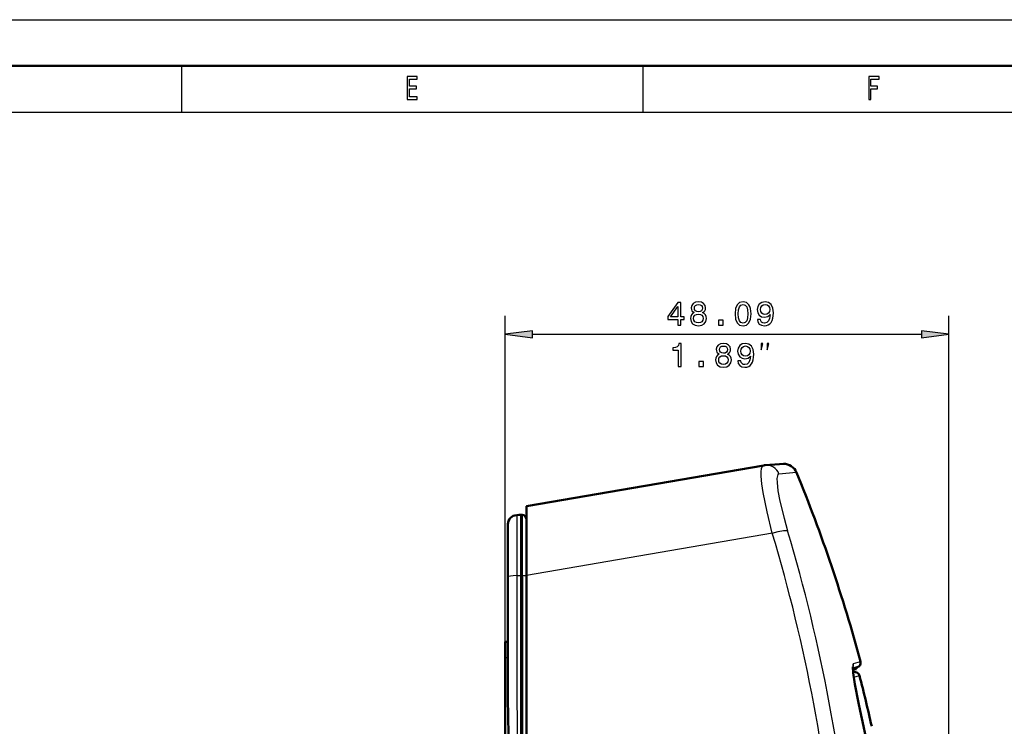
# Model space of a CAD drawing. Extents: x 0 to 594, y 0 to 420.
# Drawn here: x 192 to 299, y 343 to 420 of the extents above; entities that cross this region are included whole.
import ezdxf

# ---------------------------------------------------------------- set-up
doc = ezdxf.new("R2010")
doc.units = 0

msp = doc.modelspace()

# ---------------------------------------------------------------- linework, layer by layer
at = {"color": 7, "lineweight": 25}
for p, q in [((0, 420), (594, 420)), ((210, 415), (210, 410)), ((260, 415), (260, 410)), ((10, 410), (584, 410)), ((245.088135, 350.880005), (245.088135, 387.922546)), ((293.180847, 315.046204), (293.180847, 387.922546)), ((248.062469, 385.922546), (290.206512, 385.922546)), ((276.65863, 370.963806), (274.759216, 370.790039)), ((246.3358, 366.341736), (246.3358, 359.782471)), ((246.581818, 366.354614), (246.635803, 366.358917)), ((246.922638, 364.513489), (246.920685, 365.844055)), ((274.038879, 364.390961), (247.388275, 359.80191)), ((245.388443, 362.132904), (245.388138, 362.132324)), ((247.388107, 362.298553), (247.388138, 362.342957)), ((247.388138, 361.55188), (247.388107, 362.298553)), ((246.3358, 359.782471), (246.3358, 346.620972)), ((246.335815, 359.782471), (246.635803, 359.784912)), ((246.635803, 359.784912), (246.838135, 359.78653)), ((246.897614, 359.786255), (246.838135, 359.786255)), ((245.388138, 350.880005), (245.088135, 350.880005)), ((282.825409, 350.249054), (283.594482, 350.469849)), ((282.79425, 349.253632), (283.042328, 349.323578)), ((282.852783, 348.773682), (283.478363, 348.951477)), ((283.380188, 345.994995), (283.375916, 345.996582))]:
    msp.add_line(p, q, dxfattribs=at)
at = {"color": 7, "lineweight": 50}
for p, q in [((5, 415), (589, 415)), ((273.105865, 371.726685), (247.388138, 367.298279)), ((273.25769, 371.745361), (273.203491, 371.740265)), ((247.388138, 367.298279), (247.388138, 359.801666)), ((246.3358, 366.341736), (246.635803, 366.357452)), ((246.579178, 366.354492), (246.635803, 366.35907)), ((246.635727, 366.358948), (246.838135, 366.369537)), ((246.635803, 366.35907), (246.838135, 366.36969)), ((246.838135, 366.36969), (246.898636, 366.36972)), ((246.838135, 359.78653), (246.838135, 366.369537)), ((246.838135, 366.369537), (246.899887, 366.369537)), ((246.898636, 366.36972), (246.914444, 366.368835)), ((246.899918, 366.369629), (246.914444, 366.368805)), ((245.388138, 365.343109), (245.388138, 359.628723)), ((246.898315, 365.845337), (246.898132, 360.97995)), ((247.388138, 365.869476), (247.388138, 362.342987)), ((245.388138, 362.396667), (245.388138, 362.548279)), ((246.897629, 359.786346), (246.898132, 360.97995)), ((247.388138, 361.55188), (247.388138, 359.749268)), ((245.388138, 359.628693), (245.388138, 346.490082)), ((246.83815, 320.059326), (246.838135, 359.78653)), ((246.897629, 359.786346), (246.914307, 359.781982)), ((246.914322, 320.052643), (246.914398, 359.782166)), ((247.388046, 359.705444), (247.388077, 357.710571)), ((247.388138, 321.051544), (247.388138, 359.801666)), ((247.388138, 359.749268), (247.388138, 359.704926)), ((247.388138, 320.009857), (247.388138, 357.710571)), ((245.088135, 350.880005), (245.088135, 352.601074)), ((245.388138, 352.601074), (245.088135, 352.601074)), ((245.088135, 317.905457), (245.088135, 350.880005)), ((283.244843, 349.858978), (282.762695, 349.721893)), ((283.042328, 349.323578), (282.785248, 349.348328)), ((283.095673, 349.816528), (283.142822, 349.640076))]:
    msp.add_line(p, q, dxfattribs=at)
at = {"color": 7, "lineweight": 25}
for points in [[(234.485596, 411.350159), (235.5634, 411.350159), (235.5634, 411.65274), (234.710953, 411.65274), (234.710953, 412.499298), (235.470322, 412.499298), (235.470322, 412.798279), (234.710953, 412.798279), (234.710953, 413.547577), (235.543808, 413.547577), (235.543808, 413.850159), (234.485596, 413.850159)], [(284.497864, 411.350159), (284.725677, 411.350159), (284.725677, 412.499298), (285.440948, 412.499298), (285.440948, 412.798279), (284.725677, 412.798279), (284.725677, 413.547577), (285.605072, 413.547577), (285.605072, 413.850159), (284.497864, 413.850159)], [(265.582855, 388.269806), (265.399139, 388.168945), (265.273071, 388.028442), (265.193817, 387.851929), (265.16861, 387.639404), (265.226227, 387.318787), (265.391937, 387.070251), (265.662109, 386.911743), (266.029541, 386.850494), (266.393372, 386.911743), (266.663544, 387.070251), (266.829254, 387.318787), (266.890503, 387.639404), (266.861694, 387.851929), (266.786041, 388.028442), (266.656342, 388.168945), (266.476227, 388.269806), (266.620331, 388.356262), (266.721191, 388.475159), (266.78244, 388.619232), (266.804047, 388.795746), (266.746399, 389.051514), (266.595123, 389.256836), (266.350159, 389.390137), (266.029541, 389.440552), (265.705353, 389.390137), (265.460388, 389.256836), (265.305481, 389.051514), (265.251465, 388.795746), (265.26947, 388.619232), (265.330688, 388.475159)], [(269.998566, 388.143738), (270.052612, 387.578156), (270.221924, 387.174713), (270.492096, 386.929749), (270.86673, 386.850494), (271.237762, 386.929749), (271.507935, 387.174713), (271.673645, 387.578156), (271.731293, 388.143738), (271.673645, 388.705688), (271.605194, 388.929016), (271.507935, 389.112732), (271.237762, 389.357697), (270.86673, 389.440552), (270.492096, 389.357697), (270.221924, 389.109131), (270.052612, 388.705688)], [(272.420776, 387.542145), (272.474792, 387.257568), (272.6297, 387.037811), (272.874664, 386.90094), (273.198853, 386.850494), (273.411407, 386.875732), (273.602325, 386.940552), (273.764435, 387.052246), (273.901306, 387.210724), (274.009369, 387.408875), (274.088623, 387.653809), (274.135468, 387.934784), (274.153473, 388.259003), (274.092224, 388.766937), (273.91571, 389.13797), (273.634735, 389.361298), (273.249298, 389.440552), (272.896271, 389.375732), (272.6297, 389.20282), (272.456787, 388.936218), (272.399139, 388.601227), (272.456787, 388.255402), (272.626099, 387.992432), (272.878265, 387.826721), (273.198853, 387.772705), (273.537476, 387.841125), (273.793243, 388.050079), (273.735596, 387.650208), (273.620331, 387.365631), (273.443817, 387.19632), (273.202454, 387.142273), (273.015137, 387.167511), (272.878265, 387.246765), (272.788208, 387.372833), (272.752167, 387.542145)], [(263.809082, 386.922546), (264.133301, 386.922546), (264.133301, 387.542145), (264.489929, 387.542145), (264.489929, 387.830322), (264.133301, 387.830322), (264.133301, 389.36853), (263.805481, 389.36853), (262.710388, 387.859131), (262.710388, 387.542145), (263.809082, 387.542145)], [(263.01297, 387.830322), (263.809082, 388.950653), (263.809082, 387.830322)], [(265.593658, 388.766937), (265.622498, 388.925415), (265.708954, 389.047913), (265.845825, 389.123566), (266.029541, 389.152374), (266.209656, 389.123566), (266.346558, 389.047913), (266.433014, 388.925415), (266.465424, 388.766937), (266.433014, 388.604828), (266.346558, 388.47876), (266.209656, 388.395874), (266.029541, 388.370667), (265.845825, 388.399475), (265.708954, 388.47876), (265.622498, 388.604828)], [(270.344391, 388.143738), (270.373199, 388.57959), (270.463257, 388.893005), (270.625366, 389.076721), (270.86673, 389.141571), (271.104492, 389.076721), (271.266571, 388.893005), (271.356628, 388.57959), (271.385468, 388.143738), (271.356628, 387.704254), (271.266571, 387.390839), (271.104492, 387.207123), (270.86673, 387.145874), (270.625366, 387.207123), (270.463257, 387.390839), (270.373199, 387.704254)], [(272.748566, 388.604828), (272.784607, 388.828156), (272.885468, 389.004669), (273.043945, 389.116333), (273.249298, 389.155975), (273.461823, 389.116333), (273.623932, 389.004669), (273.724792, 388.831787), (273.764435, 388.608429), (273.724792, 388.38147), (273.623932, 388.212158), (273.458221, 388.107697), (273.238495, 388.071686), (273.040344, 388.107697), (272.885468, 388.212158), (272.784607, 388.377869)], [(265.514435, 387.646606), (265.546844, 387.837524), (265.651306, 387.981628), (265.813416, 388.075287), (266.029541, 388.107697), (266.242096, 388.075287), (266.404205, 387.981628), (266.508667, 387.837524), (266.544678, 387.646606), (266.508667, 387.441284), (266.404205, 387.286377), (266.242096, 387.185516), (266.029541, 387.153076), (265.813416, 387.185516), (265.651306, 387.286377), (265.546844, 387.441284)], [(268.199585, 386.922546), (268.696686, 386.922546), (268.696686, 387.45929), (268.199585, 387.45929)], [(248.062469, 386.314117), (245.088135, 385.922546), (248.062469, 385.530975)], [(290.206512, 385.530975), (293.180847, 385.922546), (290.206512, 386.314117)], [(263.838745, 382.422546), (264.166565, 382.422546), (264.166565, 384.940552), (263.9216, 384.940552), (263.85675, 384.720825), (263.727081, 384.57312), (263.528961, 384.486664), (263.255188, 384.457855), (263.255188, 384.202087), (263.838745, 384.202087)], [(268.294067, 383.769806), (268.110352, 383.668945), (267.984283, 383.528442), (267.905029, 383.351929), (267.879822, 383.139404), (267.937439, 382.818787), (268.103149, 382.570251), (268.373322, 382.411743), (268.740753, 382.350494), (269.104614, 382.411743), (269.374756, 382.570251), (269.540466, 382.818787), (269.601715, 383.139404), (269.572906, 383.351929), (269.497253, 383.528442), (269.367554, 383.668945), (269.187439, 383.769806), (269.331543, 383.856262), (269.432404, 383.975159), (269.493652, 384.119232), (269.515259, 384.295746), (269.457611, 384.551514), (269.306335, 384.756836), (269.061371, 384.890137), (268.740753, 384.940552), (268.416565, 384.890137), (268.1716, 384.756836), (268.016693, 384.551514), (267.962677, 384.295746), (267.980682, 384.119232), (268.041931, 383.975159)], [(268.304871, 384.266937), (268.33371, 384.425415), (268.420166, 384.547913), (268.557037, 384.623566), (268.740753, 384.652374), (268.920868, 384.623566), (269.05777, 384.547913), (269.144226, 384.425415), (269.176636, 384.266937), (269.144226, 384.104828), (269.05777, 383.97876), (268.920868, 383.895874), (268.740753, 383.870667), (268.557037, 383.899475), (268.420166, 383.97876), (268.33371, 384.104828)], [(270.2948, 383.042145), (270.348846, 382.757568), (270.503723, 382.537811), (270.748688, 382.40094), (271.072906, 382.350494), (271.285431, 382.375732), (271.476349, 382.440552), (271.638458, 382.552246), (271.77536, 382.710724), (271.883423, 382.908875), (271.962677, 383.153809), (272.009491, 383.434784), (272.027496, 383.759003), (271.966278, 384.266937), (271.789764, 384.63797), (271.508789, 384.861298), (271.123322, 384.940552), (270.770294, 384.875732), (270.503723, 384.70282), (270.330811, 384.436218), (270.273193, 384.101227), (270.330811, 383.755402), (270.500122, 383.492432), (270.752289, 383.326721), (271.072906, 383.272705), (271.411499, 383.341125), (271.667267, 383.550079), (271.60965, 383.150208), (271.494354, 382.865631), (271.317871, 382.69632), (271.076508, 382.642273), (270.889191, 382.667511), (270.752289, 382.746765), (270.662231, 382.872833), (270.626221, 383.042145)], [(270.62262, 384.104828), (270.65863, 384.328156), (270.759491, 384.504669), (270.917999, 384.616333), (271.123322, 384.655975), (271.335876, 384.616333), (271.497986, 384.504669), (271.598846, 384.331787), (271.638458, 384.108429), (271.598846, 383.88147), (271.497986, 383.712158), (271.332275, 383.607697), (271.112518, 383.571686), (270.914398, 383.607697), (270.759491, 383.712158), (270.65863, 383.877869)], [(272.826965, 384.25589), (272.993652, 384.922546), (272.826965, 384.922546)], [(273.493652, 384.25589), (273.660309, 384.922546), (273.493652, 384.922546)], [(268.225647, 383.146606), (268.258057, 383.337524), (268.362518, 383.481628), (268.524628, 383.575287), (268.740753, 383.607697), (268.953308, 383.575287), (269.115417, 383.481628), (269.219879, 383.337524), (269.25589, 383.146606), (269.219879, 382.941284), (269.115417, 382.786377), (268.953308, 382.685516), (268.740753, 382.653076), (268.524628, 382.685516), (268.362518, 382.786377), (268.258057, 382.941284)], [(266.073608, 382.422546), (266.57074, 382.422546), (266.57074, 382.95929), (266.073608, 382.95929)]]:
    msp.add_lwpolyline(points, close=True, dxfattribs=at)
for points in [[(274.038757, 364.391785), (273.463531, 366.68222), (273.045349, 368.777924), (272.907654, 369.731903), (272.838104, 370.540894), (272.835571, 371.017578), (272.876648, 371.380035), (272.93158, 371.559296), (273.008118, 371.675354), (273.105865, 371.726685)], [(274.759216, 370.790039), (274.687225, 370.762543), (274.64682, 370.721649), (274.5849, 370.585571), (274.542358, 370.286163), (274.54834, 369.861572), (274.652802, 368.965118), (274.861572, 367.850861), (275.303894, 366.021118), (275.694702, 364.64212)], [(274.038757, 364.391785), (274.672028, 364.568542), (275.256836, 364.669098), (275.472595, 364.679596), (275.634125, 364.663818), (275.694702, 364.64212)], [(282.825409, 350.249054), (282.804688, 350.23642), (282.792542, 350.221161), (282.772247, 350.17453), (282.752014, 350.065247), (282.748199, 349.716125), (282.825439, 348.929138), (282.993591, 347.866547), (283.375763, 345.997223)], [(246.3358, 346.620972), (246.431122, 340.870636), (246.530991, 337.687622), (246.635788, 331.781677)]]:
    msp.add_lwpolyline(points, dxfattribs=at)
at = {"color": 7, "lineweight": 50}
for points in [[(275.245605, 371.894379), (274.82309, 371.865265), (273.255249, 371.745026)], [(283.380463, 345.994629), (282.96994, 348.028839), (282.794708, 349.250305), (282.771332, 349.910278)], [(245.388138, 346.490082), (245.486572, 340.631744), (245.633209, 335.816315), (245.688141, 331.490082)]]:
    msp.add_lwpolyline(points, dxfattribs=at)
for centre, radius, start, end in [((273.39505, 370.003754), 1.747045, 94.485565, 99.527707), ((275.270172, 370.393768), 1.50063, 22.321128, 90.938389), ((118.414871, 305.972778), 171.06898, 15.076775, 22.328051), ((246.388138, 365.343109), 1, 92.999999, 179.999995), ((267.756836, 366.075775), 20.859255, 179.192841, 180.63299), ((246.887405, 365.869141), 0.500515, 0.038259, 86.90187), ((283.111023, 350.340851), 0.500011, 285.520031, 14.938588), ((283.138153, 348.244476), 1.395552, 89.808484, 105.398329), ((283.138153, 348.244476), 1.395552, 89.808484, 105.398329), ((282.994385, 348.825867), 0.5, 14.547384, 84.5), ((123.213058, 307.358398), 165.5746, 12.594712, 14.548795), ((117.372543, 308.29425), 170.234946, 3.519198, 12.794889)]:
    msp.add_arc(centre, radius, start, end, dxfattribs=at)
at = {"color": 7, "lineweight": 25}
for centre, radius, start, end in [((273.36734, 370.261566), 1.487976, 20.790305, 94.198977), ((232.30867, 365.969147), 14.611834, 359.509415, 1.567342), ((-1533.648804, 365.357727), 1780.571737, 359.820582, 359.972834), ((282.341827, 350.121185), 0.500185, 327.861091, 14.810799), ((117.51886, 308.322601), 170.082012, 3.513186, 12.797651)]:
    msp.add_arc(centre, radius, start, end, dxfattribs=at)
for centre, major_axis, ratio, start_param, end_param in [((246.887802, 365.869049), (0.500336, -0.000092), 0.999981, 0.0008321407, 0.0766454606), ((-268.615295, 224.005096), (545.255554, 130.727539), 0.566547, 6.1947264698, 6.3146683975), ((-370.57782, 210.102631), (649.751282, 141.042175), 0.521619, 6.2127866183, 6.3233560884), ((246.388138, 359.628723), (1, 0), 0.153986, 1.6231562049, 3.1415926536), ((246.887711, 359.705444), (0.500336, 0), 0.153562, 6.2803668657, 7.8006276663)]:
    msp.add_ellipse(centre, major_axis=major_axis, ratio=ratio, start_param=start_param, end_param=end_param, dxfattribs=at)
for points in [[(248.062469, 386.314117), (245.088135, 385.922546), (248.062469, 386.314117), (248.062469, 385.530975)], [(290.206512, 385.530975), (293.180847, 385.922546), (290.206512, 385.530975), (290.206512, 386.314117)]]:
    msp.add_solid(points, dxfattribs=at)

doc.saveas('drawing.dxf')
